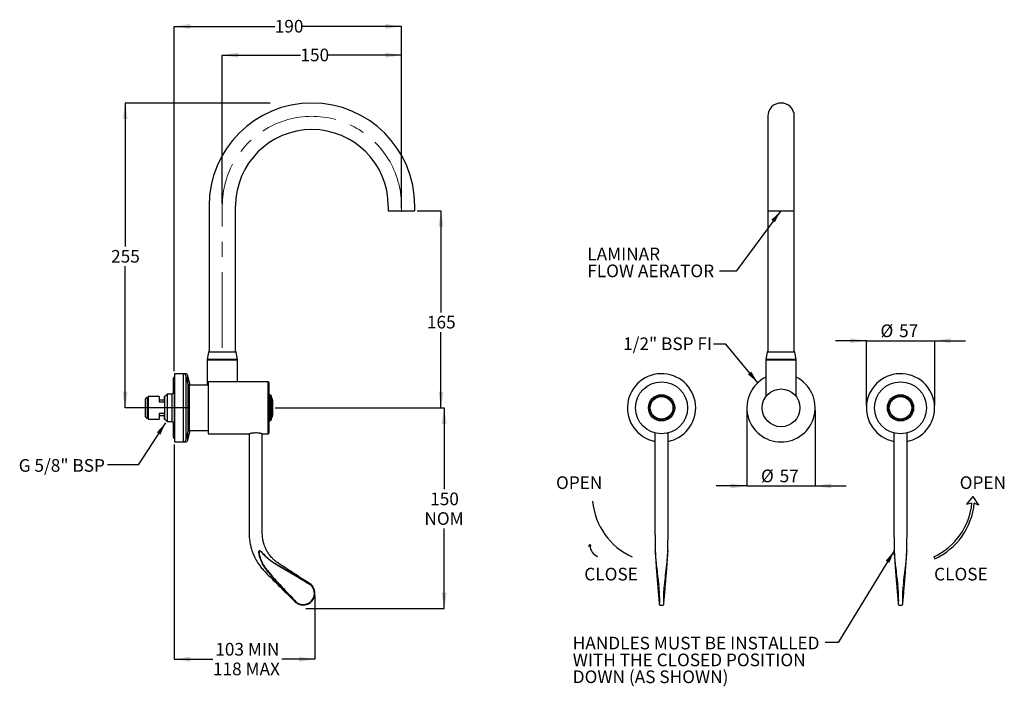
# Model space of a CAD drawing. Units: millimetres. Extents: x 40 to 246, y 28 to 170.
import ezdxf

# ---------------------------------------------------------------- set-up
doc = ezdxf.new("R2010")
doc.units = ezdxf.units.MM
doc.linetypes.add('CENTERX2', pattern=[20.32, 12.7, -2.54, 2.54, -2.54])
doc.layers.add('BORDER', color=7, linetype='Continuous', lineweight=25)
doc.layers.add('DIMENSIONS', color=7, linetype='Continuous')
doc.styles.add('SLDTEXTSTYLE0', font='TXT', dxfattribs={"width": 0.7})
doc.dimstyles.new('SLDDIMSTYLE0', dxfattribs={"dimtxt": 3.358444, "dimasz": 2.686756, "dimexe": 0, "dimexo": 0.0625, "dimgap": 0.839611, "dimtad": 0, "dimtih": 1, "dimtoh": 1, "dimdec": 0, "dimlfac": 4, "dimrnd": 1e-09, "dimzin": 12, "dimdsep": 46, "dimtxsty": 'SLDTEXTSTYLE0', "dimsah": 1, "dimcen": 0.09, "dimadec": 0, "dimazin": 3, "dimtfac": 1, "dimtdec": 3, "dimtofl": 0, "dimtmove": 0, "dimatfit": 3, "dimfxl": 0, "dimfrac": 2, "dimtolj": 1, "dimtzin": 12, "dimarcsym": 0})
doc.dimstyles.new('SLDDIMSTYLE1', dxfattribs={"dimtxt": 3.358444, "dimasz": 2.686756, "dimexe": 0, "dimexo": 0.0625, "dimgap": 0.839611, "dimtad": 0, "dimtih": 1, "dimtoh": 1, "dimdec": 0, "dimlfac": 4, "dimrnd": 1e-09, "dimzin": 12, "dimdsep": 46, "dimtxsty": 'SLDTEXTSTYLE0', "dimsah": 1, "dimcen": 0.09, "dimadec": 0, "dimazin": 3, "dimtfac": 1, "dimtdec": 0, "dimtofl": 0, "dimtmove": 0, "dimatfit": 3, "dimfxl": 0, "dimfrac": 2, "dimtolj": 1, "dimtzin": 12, "dimarcsym": 0})
doc.dimstyles.new('SLDDIMSTYLE2', dxfattribs={"dimtxt": 3.358444, "dimasz": 2.686756, "dimexe": 0, "dimexo": 0.0625, "dimgap": 0.839611, "dimtad": 0, "dimtih": 1, "dimtoh": 1, "dimlfac": 4, "dimrnd": 1e-09, "dimzin": 12, "dimdsep": 46, "dimtxsty": 'SLDTEXTSTYLE0', "dimsah": 1, "dimcen": 0.09, "dimadec": 0, "dimazin": 3, "dimtfac": 1, "dimtofl": 0, "dimtmove": 0, "dimatfit": 3, "dimfxl": 0, "dimfrac": 2, "dimtolj": 1, "dimtzin": 12, "dimarcsym": 0})
doc.dimstyles.new('SLDDIMSTYLE3', dxfattribs={"dimtxt": 0.18, "dimasz": 2.686756, "dimexe": 0, "dimexo": 0.0625, "dimgap": 0, "dimtad": 0, "dimtih": 1, "dimtoh": 1, "dimdec": 0, "dimrnd": 1e-09, "dimzin": 0, "dimdsep": 46, "dimtxsty": 'Standard', "dimsah": 1, "dimcen": 0.09, "dimadec": 0, "dimazin": 0, "dimtfac": 2.686756, "dimtdec": 0, "dimtofl": 0, "dimtmove": 0, "dimatfit": 3, "dimfxl": 0, "dimfrac": 2, "dimtolj": 1, "dimtzin": 0, "dimarcsym": 0})
doc.dimstyles.new('SLDDIMSTYLE4', dxfattribs={"dimtxt": 3.358444, "dimasz": 2.686756, "dimexe": 0, "dimexo": 0.0625, "dimgap": 0.839611, "dimtad": 2, "dimdec": 0, "dimlfac": 4, "dimrnd": 1e-09, "dimzin": 12, "dimdsep": 46, "dimtxsty": 'SLDTEXTSTYLE0', "dimsah": 1, "dimcen": 0.09, "dimadec": 0, "dimazin": 3, "dimtfac": 1, "dimtdec": 0, "dimtmove": 0, "dimatfit": 0, "dimfxl": 0, "dimfrac": 2, "dimtolj": 1, "dimtzin": 12, "dimarcsym": 0})

# ---------------------------------------------------------------- blocks, each defined once
blk = doc.blocks.new('_D')
at = {"layer": 'BORDER'}
for p, q in [((93.93, 88.92), (129.3, 88.92)), ((129.3, 88.92), (129.3, 71.89)), ((129.3, 46.92), (129.3, 63.68)), ((100.37, 46.92), (129.3, 46.92))]:
    blk.add_line(p, q, dxfattribs=at)
for points in [[(129.3, 88.92), (128.78, 85.56), (129.82, 85.56)], [(129.3, 46.92), (129.82, 50.27), (128.78, 50.27)]]:
    blk.add_solid(points, dxfattribs=at)
at = {"layer": 'BORDER', "char_height": 2.646, "attachment_point": 1, "style": 'SLDTEXTSTYLE0'}
for s, insert in [('150', (126.36, 71.2)), ('NOM', (125.15, 67.09))]:
    blk.add_mtext(s, dxfattribs=dict(at, insert=insert))
blk = doc.blocks.new('_D_1')
at = {"layer": 'BORDER'}
for p, q in [((123.65, 130.15), (128.62, 130.15)), ((128.62, 130.15), (128.62, 108.87)), ((128.62, 88.92), (128.62, 104.76)), ((95.74, 88.92), (128.62, 88.92))]:
    blk.add_line(p, q, dxfattribs=at)
for points in [[(128.62, 130.15), (128.1, 126.79), (129.14, 126.79)], [(128.62, 88.92), (129.14, 92.28), (128.1, 92.28)]]:
    blk.add_solid(points, dxfattribs=at)
at = {"layer": 'BORDER', "insert": (125.68, 108.17), "char_height": 2.646, "attachment_point": 1, "style": 'SLDTEXTSTYLE0'}
blk.add_mtext('165', dxfattribs=at)
blk = doc.blocks.new('_D_2')
at = {"layer": 'BORDER'}
for p, q in [((92.9, 152.68), (62.54, 152.68)), ((62.54, 152.68), (62.54, 122.64)), ((62.54, 88.92), (62.54, 118.53)), ((75.67, 88.92), (62.54, 88.92))]:
    blk.add_line(p, q, dxfattribs=at)
for points in [[(62.54, 152.68), (62.03, 149.32), (63.06, 149.32)], [(62.54, 88.92), (63.06, 92.28), (62.03, 92.28)]]:
    blk.add_solid(points, dxfattribs=at)
at = {"layer": 'BORDER', "insert": (59.6, 121.94), "char_height": 2.646, "attachment_point": 1, "style": 'SLDTEXTSTYLE0'}
blk.add_mtext('255', dxfattribs=at)
blk = doc.blocks.new('_D_3')
at = {"layer": 'BORDER'}
for p, q in [((82.87, 131.65), (82.87, 162.7)), ((82.87, 162.7), (99.21, 162.7)), ((120.37, 162.7), (105.09, 162.7)), ((120.37, 130.65), (120.37, 162.7))]:
    blk.add_line(p, q, dxfattribs=at)
for points in [[(82.87, 162.7), (86.23, 162.18), (86.23, 163.22)], [(120.37, 162.7), (117.01, 163.22), (117.01, 162.18)]]:
    blk.add_solid(points, dxfattribs=at)
at = {"layer": 'BORDER', "insert": (99.21, 164.06), "char_height": 2.646, "attachment_point": 1, "style": 'SLDTEXTSTYLE0'}
blk.add_mtext('150', dxfattribs=at)
blk = doc.blocks.new('_D_4')
at = {"layer": 'DIMENSIONS', "color": 7}
for p, q in [((72.83, 96.57), (72.83, 168.7)), ((72.83, 168.7), (93.84, 168.7)), ((120.37, 168.7), (99.72, 168.7)), ((120.37, 130.65), (120.37, 168.7))]:
    blk.add_line(p, q, dxfattribs=at)
for points in [[(72.83, 168.7), (76.19, 168.18), (76.19, 169.22)], [(120.37, 168.7), (117.01, 169.22), (117.01, 168.18)]]:
    blk.add_solid(points, dxfattribs=at)
at = {"layer": 'DIMENSIONS', "color": 7, "insert": (93.84, 170.06), "char_height": 2.646, "attachment_point": 1, "style": 'SLDTEXTSTYLE0'}
blk.add_mtext('190', dxfattribs=at)
blk = doc.blocks.new('_D_5')
at = {"layer": 'DIMENSIONS', "color": 7}
for p, q in [((72.83, 81.28), (72.83, 36.34)), ((102.26, 49.65), (102.26, 36.34)), ((72.83, 36.34), (80.91, 36.34)), ((102.26, 36.34), (95.29, 36.34))]:
    blk.add_line(p, q, dxfattribs=at)
for points in [[(72.83, 36.34), (76.19, 35.82), (76.19, 36.85)], [(102.26, 36.34), (98.9, 36.85), (98.9, 35.82)]]:
    blk.add_solid(points, dxfattribs=at)
at = {"layer": 'DIMENSIONS', "color": 7, "char_height": 2.646, "attachment_point": 1, "style": 'SLDTEXTSTYLE0'}
for s, insert in [('103 MIN', (81.4, 39.75)), ('118 MAX', (80.91, 35.64))]:
    blk.add_mtext(s, dxfattribs=dict(at, insert=insert))
blk = doc.blocks.new('Block59')
at = {"layer": 'BORDER', "color": 7, "linetype": 'Continuous', "lineweight": 25}
for p, q in [((5.9, 65.4), (0, 56.1)), ((0, 56.1), (4.3, 58.4)), ((5.9, 65.4), (12.4, 57.3)), ((12.4, 57.3), (6.8, 58.6)), ((46.7, 2.3), (45.7, 0))]:
    blk.add_line(p, q, dxfattribs=at)
blk.add_arc((75.5, 65), 69.1, 185.3456, 245.3163, dxfattribs=at)
blk = doc.blocks.new('Block60')
at = {"layer": 'BORDER', "color": 7, "linetype": 'Continuous', "lineweight": 25}
blk.add_arc((75.5, 65), 71.6, 185.3456, 245.3163, dxfattribs=at)
at = {"color": 7, "linetype": 'Continuous', "xscale": 0.2, "yscale": 0.2, "zscale": 0.2}
blk.add_blockref('Block59', (0, 0), dxfattribs=at)
blk = doc.blocks.new('Block58')
at = {"layer": 'BORDER'}
for p, q in [((575.2, 848.1), (558.9, 835.2)), ((575.2, 848.1), (582.6, 827.3)), ((558.9, 835.2), (570.5, 835.2)), ((582.6, 827.3), (575.2, 833.6)), ((467.4, 743.4), (468.4, 738.5))]:
    blk.add_line(p, q, dxfattribs=at)
for radius in [138.1, 143.1]:
    blk.add_arc((439.4, 878.6), radius, 281.6837, 341.6544, dxfattribs=at)
blk = doc.blocks.new('_D_6')
at = {"layer": 'BORDER'}
for p, q in [((192.63, 88.42), (192.63, 72.58)), ((206.92, 88.42), (206.92, 72.58)), ((192.63, 72.58), (186.17, 72.58)), ((192.63, 72.58), (206.92, 72.58)), ((206.92, 72.58), (213.38, 72.58))]:
    blk.add_line(p, q, dxfattribs=at)
for points in [[(192.63, 72.58), (189.27, 73.1), (189.27, 72.07)], [(206.92, 72.58), (210.28, 72.07), (210.28, 73.1)]]:
    blk.add_solid(points, dxfattribs=at)
at = {"layer": 'BORDER', "char_height": 2.646, "attachment_point": 1, "style": 'SLDTEXTSTYLE0'}
for s, insert in [('%%c', (195.58, 76)), ('57', (199.48, 76))]:
    blk.add_mtext(s, dxfattribs=dict(at, insert=insert))
blk = doc.blocks.new('_D_7')
at = {"layer": 'DIMENSIONS', "color": 7}
for p, q in [((217.63, 102.95), (211.17, 102.95)), ((217.63, 89.42), (217.63, 102.95)), ((217.63, 102.95), (231.92, 102.95)), ((231.92, 89.42), (231.92, 102.95)), ((231.92, 102.95), (238.38, 102.95))]:
    blk.add_line(p, q, dxfattribs=at)
for points in [[(217.63, 102.95), (214.27, 103.47), (214.27, 102.44)], [(231.92, 102.95), (235.28, 102.44), (235.28, 103.47)]]:
    blk.add_solid(points, dxfattribs=at)
at = {"layer": 'DIMENSIONS', "color": 7, "char_height": 2.646, "attachment_point": 1, "style": 'SLDTEXTSTYLE0'}
for s, insert in [('%%c', (220.58, 106.36)), ('57', (224.48, 106.36))]:
    blk.add_mtext(s, dxfattribs=dict(at, insert=insert))

msp = doc.modelspace()

# ---------------------------------------------------------------- linework, layer by layer
at = {"color": 7, "linetype": 'Continuous', "lineweight": 25}
for p, q in [((196.9954, 149.8977), (196.9954, 131.1477)), ((202.5529, 131.1477), (202.5529, 149.8977)), ((80.0904, 131.1477), (80.0904, 100.6477)), ((85.6479, 100.6477), (85.6479, 131.1477)), ((117.5904, 131.1477), (117.5904, 130.3977)), ((117.5904, 130.3977), (117.5904, 130.1477)), ((117.5904, 130.1477), (123.1479, 130.1477)), ((123.1479, 130.3977), (123.1479, 131.1477)), ((123.1479, 130.1477), (123.1479, 130.3977)), ((196.9954, 131.1477), (196.9954, 130.3977)), ((196.9954, 130.3977), (196.9954, 130.1477)), ((196.9954, 130.1477), (196.9954, 100.6477)), ((196.9954, 130.1477), (202.5529, 130.1477)), ((202.5529, 130.3977), (202.5529, 131.1477)), ((202.5529, 130.1477), (202.5529, 130.3977)), ((202.5529, 100.6477), (202.5529, 130.1477)), ((79.9567, 100.5955), (79.6942, 99.0227)), ((79.6942, 99.0227), (79.6942, 98.8977)), ((86.0442, 99.0227), (79.6942, 99.0227)), ((79.6942, 98.8977), (79.6942, 98.2688)), ((86.0442, 98.8977), (79.6942, 98.8977)), ((85.7816, 100.5955), (79.9567, 100.5955)), ((80.0183, 100.6477), (85.72, 100.6477)), ((86.0442, 99.0227), (85.7816, 100.5955)), ((86.0442, 98.8977), (86.0442, 99.0227)), ((86.0442, 94.3602), (86.0442, 98.8977)), ((196.8617, 100.5955), (196.5991, 99.0227)), ((196.5991, 99.0227), (196.5991, 98.8977)), ((202.9491, 99.0227), (196.5991, 99.0227)), ((196.5991, 98.8977), (196.5991, 91.2726)), ((202.9491, 98.8977), (196.5991, 98.8977)), ((196.9233, 100.6477), (202.625, 100.6477)), ((202.9491, 99.0227), (202.6866, 100.5955)), ((202.9491, 98.8977), (202.9491, 99.0227)), ((202.9491, 91.2726), (202.9491, 98.8977)), ((79.6942, 97.2711), (79.6942, 93.6727)), ((72.5667, 95.0052), (72.5667, 91.9227)), ((72.7814, 95.0052), (72.7814, 82.8402)), ((74.7253, 96.0665), (72.8339, 96.0665)), ((72.8339, 96.0665), (72.8339, 88.9227)), ((75.1431, 96.0665), (74.7253, 96.0665)), ((74.7253, 81.779), (74.7253, 96.0665)), ((75.1431, 95.841), (75.1431, 96.0665)), ((75.7007, 93.858), (75.2082, 95.6959)), ((75.2082, 95.6959), (75.2082, 88.9227)), ((76.1682, 93.6727), (75.6261, 95.6959)), ((75.6261, 94.1364), (75.6261, 95.6959)), ((75.7007, 83.9874), (75.7007, 93.858)), ((79.8832, 93.6727), (75.9422, 93.6727)), ((75.9422, 93.6727), (75.9422, 88.9227)), ((92.4832, 94.3602), (79.8832, 94.3602)), ((79.8832, 94.3602), (79.8832, 83.4852)), ((92.4832, 83.4852), (92.4832, 94.3602)), ((92.6082, 94.2352), (92.6082, 83.6102)), ((67.1339, 91.1102), (66.8339, 90.8102)), ((66.8339, 87.0352), (66.8339, 90.8102)), ((67.3339, 91.1102), (67.1339, 91.1102)), ((67.1339, 91.1102), (67.1339, 86.7352)), ((69.6339, 91.2977), (67.3339, 91.2977)), ((67.3339, 91.2977), (67.3339, 88.9227)), ((69.6339, 91.2977), (69.6339, 90.146)), ((70.8339, 91.2977), (70.7339, 91.2977)), ((70.7339, 91.2977), (70.7339, 90.146)), ((71.3089, 91.7866), (70.8339, 91.3116)), ((70.8339, 88.9227), (70.8339, 91.3116)), ((72.3339, 91.7866), (71.3089, 91.7866)), ((71.3089, 91.7866), (71.3089, 88.9227)), ((72.3339, 91.7866), (72.3339, 88.9227)), ((92.8082, 91.6727), (92.6082, 91.6727)), ((93.0582, 91.4227), (92.8082, 91.6727)), ((92.8082, 91.6727), (92.8082, 88.9227)), ((93.0582, 91.4227), (93.0582, 88.9227)), ((67.3339, 88.9227), (67.3339, 86.5477)), ((70.7339, 90.5477), (69.6339, 90.5477)), ((69.6339, 90.146), (70.7339, 90.146)), ((70.8339, 86.5339), (70.8339, 88.9227)), ((71.3089, 88.9227), (71.3089, 86.0589)), ((72.3339, 88.9227), (72.3339, 86.0589)), ((72.8339, 88.9227), (72.8339, 81.779)), ((75.2082, 88.9227), (75.2082, 82.1495)), ((75.9422, 88.9227), (75.9422, 84.1727)), ((92.8082, 88.9227), (92.8082, 86.1727)), ((93.0582, 88.9227), (93.0582, 86.4227)), ((93.4582, 87.6958), (93.4582, 90.1496)), ((66.8339, 87.0352), (67.1339, 86.7352)), ((67.1339, 86.7352), (67.3339, 86.7352)), ((67.3339, 86.5477), (69.6339, 86.5477)), ((69.6339, 87.7713), (69.6339, 86.5477)), ((70.7339, 87.7713), (69.6339, 87.7713)), ((69.6339, 87.2977), (70.7339, 87.2977)), ((70.7339, 87.7713), (70.7339, 86.5477)), ((70.7339, 86.5477), (70.8339, 86.5477)), ((70.8339, 86.5339), (71.3089, 86.0589)), ((71.3089, 86.0589), (72.3339, 86.0589)), ((72.5667, 85.9227), (72.5667, 82.8402)), ((92.6082, 86.1727), (92.8082, 86.1727)), ((92.8082, 86.1727), (93.0582, 86.4227)), ((75.2082, 82.1495), (75.7007, 83.9874)), ((75.6261, 82.1495), (76.1682, 84.1727)), ((75.6261, 82.1495), (75.6261, 83.7091)), ((75.9422, 84.1727), (79.8832, 84.1727)), ((79.8832, 83.4852), (88.4763, 83.4852)), ((88.4832, 83.489), (88.4832, 67.6627)), ((91.2332, 67.6627), (91.2332, 83.489)), ((91.2332, 83.4852), (92.4832, 83.4852)), ((173.3991, 83.6619), (173.3991, 67.6627)), ((176.1491, 67.6627), (176.1491, 83.6619)), ((223.3991, 83.6619), (223.3991, 67.6627)), ((226.1491, 67.6627), (226.1491, 83.6619)), ((72.8339, 81.779), (74.7253, 81.779)), ((74.7253, 81.779), (75.1431, 81.779)), ((75.1431, 81.779), (75.1431, 82.0044)), ((101.653, 51.5717), (101.4523, 51.7567)), ((101.4618, 51.9422), (101.4618, 51.9422)), ((98.4726, 48.0484), (98.2649, 48.2179)), ((98.3577, 48.2994), (98.5443, 48.1492)), ((174.2582, 48.2994), (174.2728, 48.1492)), ((174.4678, 47.6728), (175.0804, 47.6728)), ((224.2582, 48.2994), (224.2728, 48.1492)), ((224.4678, 47.6728), (225.0804, 47.6728))]:
    msp.add_line(p, q, dxfattribs=at)
at = {"color": 7, "linetype": 'Continuous', "lineweight": 25, "flags": 128}
for points in [[(72.8339, 95.1831), (72.8064, 95.1305), (72.7814, 95.0052)], [(72.7814, 82.8402), (72.8064, 82.7149), (72.8339, 82.6624)]]:
    msp.add_lwpolyline(points, dxfattribs=at)
at = {"color": 7, "linetype": 'Continuous', "lineweight": 25}
for centre, radius in [((174.7741, 88.9227), 5.4375), ((199.7741, 88.9227), 3.95), ((224.7741, 88.9227), 5.4375), ((174.7741, 88.9227), 2.75), ((174.7741, 88.9227), 2.5), ((174.7741, 88.9227), 2.3875), ((174.7741, 88.9227), 2.375), ((224.7741, 88.9227), 2.75), ((224.7741, 88.9227), 2.5), ((224.7741, 88.9227), 2.3875), ((224.7741, 88.9227), 2.375)]:
    msp.add_circle(centre, radius, dxfattribs=at)
for centre, radius, start, end in [((101.6192, 131.1477), 21.5287, 0, 180), ((199.7741, 149.8977), 2.7788, 0, 180), ((101.6192, 131.1477), 15.9713, 0, 180), ((80.0183, 100.5852), 0.0625, 90, 170.523384), ((85.72, 100.5852), 0.0625, 9.476616, 90), ((196.9233, 100.5852), 0.0625, 90, 170.523384), ((202.625, 100.5852), 0.0625, 9.476616, 90), ((72.8942, 95.0052), 0.3275, 100.598476, 180), ((74.7253, 95.5665), 0.5, 15, 90), ((75.1431, 95.5665), 0.5, 15, 90), ((174.7741, 88.9227), 7.1438, 0, 258.902687), ((199.7741, 88.9227), 7.1437, 116.3878, 63.6122), ((224.7741, 88.9227), 7.1437, 0, 258.902687), ((75.9422, 93.9227), 0.25, 195, 270), ((92.4832, 94.2352), 0.125, 0, 90), ((72.5714, 91.6727), 0.25, 32.85988, 161.805128), ((91.8332, 90.1496), 1.625, 0, 41.075349), ((174.7741, 88.9227), 7.1438, 281.097313, 0), ((224.7741, 88.9227), 7.1437, 281.097313, 0), ((91.8332, 87.6958), 1.625, 318.924651, 0), ((72.5714, 86.1727), 0.25, 198.194872, 327.14012), ((72.8942, 82.8402), 0.3275, 180, 259.401524), ((75.9422, 83.9227), 0.25, 90, 165), ((92.4832, 83.6102), 0.125, 270, 0), ((74.7253, 82.279), 0.5, 270, 345), ((75.1431, 82.279), 0.5, 270, 345), ((99.7832, 50.1472), 2.4744, 238.017139, 37.484957), ((99.7887, 50.1419), 2.3494, 238.017139, 37.484957), ((100.8177, 52.1877), 0.7671, 325.820275, 335.138943), ((101.0679, 51.3289), 0.7288, 42.612519, 57.290644), ((101.0484, 51.3189), 0.75, 42.599228, 56.448197), ((101.363, 52.0002), 0.5175, 304.089701, 317.857876), ((97.8242, 48.813), 0.7405, 306.521008, 316.089164), ((98.088, 48.3982), 0.5199, 317.716556, 331.38045)]:
    msp.add_arc(centre, radius, start, end, dxfattribs=at)
for centre, major_axis, start_param, end_param in [((174.2438, 50.1419), (-0.0995, 2.3494), 3.16942877, 5.3647516), ((175.3045, 50.1419), (0.0995, 2.3494), 0.91843371, 3.1094456), ((224.2438, 50.1419), (-0.0995, 2.3494), 3.16942877, 5.3647516), ((225.3045, 50.1419), (0.0995, 2.3494), 0.91843371, 3.1094456)]:
    msp.add_ellipse(centre, major_axis=major_axis, ratio=0.04424311, start_param=start_param, end_param=end_param, dxfattribs=at)
for points, knots in [([(79.6951, 98.2688), (79.6949, 98.2705), (79.6938, 98.2775), (79.7009, 98.2324), (79.7137, 98.1378), (79.7273, 97.998), (79.7351, 97.8334), (79.7337, 97.6623), (79.7239, 97.5048), (79.7096, 97.3749), (79.6982, 97.2954), (79.6928, 97.2616), (79.6942, 97.2709), (79.6943, 97.2711)], [0, 0, 0, 0, 0.035110128, 0.141079073, 0.247500016, 0.355081156, 0.462749645, 0.569256613, 0.67517567, 0.78198545, 0.889781512, 0.997130713, 1, 1, 1, 1]), ([(91.2318, 83.4894), (91.2366, 83.4882), (91.2566, 83.4831), (91.1382, 83.5134), (90.8875, 83.569), (90.5086, 83.6314), (90.056, 83.6692), (89.5851, 83.6654), (89.1515, 83.6236), (88.7876, 83.5607), (88.5522, 83.507), (88.4491, 83.4804), (88.4737, 83.4866), (88.4763, 83.4872)], [0, 0, 0, 0, 0.03200094, 0.1358165, 0.24062782, 0.34839691, 0.45669719, 0.56200423, 0.66552066, 0.77116914, 0.87957548, 0.98714262, 1, 1, 1, 1]), ([(88.4832, 67.6627), (88.4833, 67.1147), (88.4834, 66.0769), (88.4838, 64.6022), (88.4871, 63.2867), (88.4758, 62.1118), (88.5765, 61.1662), (88.6974, 60.4739), (88.8017, 59.996), (88.9135, 59.5584), (89.0625, 59.0695), (89.3004, 58.4062), (89.6778, 57.5543), (90.1864, 56.6477), (90.7848, 55.7807), (91.4384, 54.9839), (92.3963, 54.0389), (93.5931, 52.8363), (95.0684, 51.363), (96.5651, 49.8658), (97.5706, 48.8604), (98.0353, 48.3957)], [0, 0, 0, 0, 0.07233411, 0.13697687, 0.19462719, 0.24599883, 0.29191604, 0.31987961, 0.33873888, 0.35646086, 0.379479, 0.40616781, 0.44942693, 0.5023043, 0.54310713, 0.58834179, 0.63808167, 0.72058412, 0.81232189, 0.91325823, 1, 1, 1, 1]), ([(101.463, 51.944), (101.0209, 52.2325), (99.9915, 52.9042), (98.4382, 53.9188), (96.8627, 54.942), (95.6064, 55.7675), (94.6184, 56.3883), (93.9147, 56.9026), (93.2859, 57.494), (92.7559, 58.116), (92.3626, 58.7001), (92.1227, 59.1232), (91.9527, 59.4603), (91.7777, 59.8522), (91.5756, 60.3981), (91.3765, 61.1344), (91.2298, 62.0739), (91.2358, 63.2113), (91.2342, 64.5324), (91.2332, 66.0372), (91.2332, 67.1007), (91.2332, 67.6627)], [0, 0, 0, 0, 0.07695213, 0.17916394, 0.27044329, 0.35079263, 0.3982804, 0.44053669, 0.47758721, 0.52386271, 0.5593408, 0.58005788, 0.59473685, 0.6143598, 0.64258102, 0.67950836, 0.7253913, 0.78067697, 0.84497245, 0.91807606, 1, 1, 1, 1]), ([(173.3991, 67.6627), (173.3962, 67.3359), (173.391, 66.7506), (173.3856, 65.9757), (173.383, 65.3721), (173.3822, 64.8684), (173.3828, 64.3931), (173.3849, 63.914), (173.3888, 63.4382), (173.3961, 62.8117), (173.4111, 61.9915), (173.4321, 60.9663), (173.4522, 59.9549), (173.4579, 59.3212), (173.4604, 59.0295)], [0, 0, 0, 0, 0.11228399, 0.20104704, 0.26622181, 0.3196436, 0.37406872, 0.42952417, 0.48424001, 0.53749124, 0.64481391, 0.76566002, 0.89210825, 1, 1, 1, 1]), ([(176.0878, 59.0281), (176.0882, 59.1198), (176.0897, 59.4452), (176.0991, 60.0519), (176.1132, 60.8245), (176.1286, 61.5779), (176.1406, 62.1795), (176.1488, 62.6394), (176.1542, 62.9939), (176.159, 63.3958), (176.1643, 64.0046), (176.1671, 64.9203), (176.1623, 66.1896), (176.1539, 67.1378), (176.1492, 67.6627)], [0, 0, 0, 0, 0.03432799, 0.12183295, 0.21892922, 0.30720837, 0.38347859, 0.42597439, 0.46519531, 0.50524711, 0.56402856, 0.6743145, 0.81972327, 1, 1, 1, 1]), ([(223.3991, 67.6627), (223.3962, 67.3359), (223.391, 66.7506), (223.3856, 65.9757), (223.383, 65.3721), (223.3822, 64.8684), (223.3828, 64.3931), (223.3849, 63.914), (223.3888, 63.4382), (223.3961, 62.8117), (223.4111, 61.9915), (223.4321, 60.9663), (223.4522, 59.9549), (223.4579, 59.3212), (223.4604, 59.0295)], [0, 0, 0, 0, 0.11228399, 0.20104704, 0.26622181, 0.3196436, 0.37406872, 0.42952417, 0.48424001, 0.53749124, 0.64481391, 0.76566002, 0.89210825, 1, 1, 1, 1]), ([(226.0878, 59.0281), (226.0882, 59.1198), (226.0897, 59.4452), (226.0991, 60.0519), (226.1132, 60.8245), (226.1286, 61.5779), (226.1406, 62.1795), (226.1488, 62.6394), (226.1542, 62.9939), (226.159, 63.3958), (226.1643, 64.0046), (226.1671, 64.9203), (226.1623, 66.1896), (226.1539, 67.1378), (226.1492, 67.6627)], [0, 0, 0, 0, 0.03432799, 0.12183295, 0.21892922, 0.30720837, 0.38347859, 0.42597439, 0.46519531, 0.50524711, 0.56402856, 0.6743145, 0.81972327, 1, 1, 1, 1]), ([(98.2649, 48.2179), (97.2293, 49.2909), (95.6755, 50.9008), (93.6929, 53.1295), (92.4643, 54.5372), (91.5656, 55.7484), (91.0902, 56.6537), (90.7635, 57.4954), (90.5955, 58.1236), (90.5317, 58.5653), (90.5276, 58.8049), (90.5412, 58.9312), (90.5761, 59.0058), (90.5989, 59.0334), (90.6252, 59.0495), (90.6556, 59.0563), (90.7008, 59.0516), (90.8183, 58.9986), (91.1687, 58.675), (91.6802, 58.1115), (92.407, 57.4373), (93.1544, 56.8376), (93.9729, 56.3216), (95.6834, 55.3928), (98.2141, 53.9333), (100.4134, 52.5548), (101.5137, 51.8652)], [0, 0, 0, 0, 0.16739803, 0.25114606, 0.33495627, 0.37718697, 0.42015582, 0.44926908, 0.47839065, 0.49296797, 0.49910305, 0.50534087, 0.50690947, 0.50826827, 0.50928758, 0.51030717, 0.5117023, 0.51430811, 0.52458402, 0.56462847, 0.60014875, 0.63565582, 0.67210928, 0.70861418, 0.85422683, 1, 1, 1, 1]), ([(101.4523, 51.7567), (100.3549, 52.4489), (98.1601, 53.8333), (95.5321, 55.3291), (93.6689, 56.4184), (92.6246, 57.1757), (91.7195, 57.994), (91.1485, 58.6531), (90.8108, 58.986), (90.6986, 59.0431), (90.656, 59.0495), (90.6276, 59.0436), (90.6034, 59.0283), (90.583, 59.0015), (90.5526, 58.9279), (90.5442, 58.8039), (90.5551, 58.5674), (90.6285, 58.1307), (90.8066, 57.5098), (91.1421, 56.6818), (91.627, 55.7902), (92.987, 54.0005), (95.2643, 51.5281), (97.3267, 49.3755), (98.3577, 48.2994)], [0, 0, 0, 0, 0.14588501, 0.29175316, 0.3400681, 0.38843612, 0.43661147, 0.4767247, 0.48688409, 0.48939508, 0.49070526, 0.49164612, 0.49258586, 0.49385911, 0.49535981, 0.50146772, 0.50754139, 0.5220339, 0.55103217, 0.58001333, 0.62233954, 0.66468635, 0.83237218, 1, 1, 1, 1]), ([(173.4629, 58.9493), (173.4626, 58.9559), (173.4618, 58.9765), (173.4612, 59.0056), (173.4609, 59.0335), (173.4614, 59.0495), (173.4624, 59.0566), (173.4636, 59.0533), (173.4643, 59.0514)], [0, 0, 0, 0, 0.104797029, 0.325536373, 0.516750796, 0.660191472, 0.803672425, 1, 1, 1, 1]), ([(174.2493, 51.7567), (174.1714, 52.4489), (174.0156, 53.8333), (173.8359, 55.3291), (173.7073, 56.4184), (173.629, 57.1757), (173.5543, 57.994), (173.5012, 58.6531), (173.4721, 58.986), (173.4647, 59.0431), (173.4626, 59.0495), (173.4616, 59.0436), (173.4611, 59.0283), (173.4614, 59.0015), (173.4631, 58.9279), (173.468, 58.8039), (173.4785, 58.5674), (173.5002, 58.1307), (173.5343, 57.5098), (173.5842, 56.6818), (173.6434, 55.7902), (173.7793, 54.0005), (173.9847, 51.5281), (174.167, 49.3755), (174.2582, 48.2994)], [0, 0, 0, 0, 0.14588501, 0.29175316, 0.3400681, 0.38843612, 0.43661147, 0.4767247, 0.48688409, 0.48939508, 0.49070526, 0.49164612, 0.49258586, 0.49385911, 0.49535981, 0.50146772, 0.50754139, 0.5220339, 0.55103217, 0.58001333, 0.62233954, 0.66468635, 0.83237218, 1, 1, 1, 1]), ([(175.2838, 48.2256), (175.3661, 49.1972), (175.4869, 50.6217), (175.6461, 52.5167), (175.761, 53.9099), (175.8659, 55.2453), (175.9499, 56.4533), (176.0121, 57.4682), (176.0535, 58.2314), (176.0783, 58.7438), (176.086, 58.9573), (176.0871, 59.014), (176.087, 59.0362), (176.0864, 59.0471), (176.0849, 59.049), (176.0824, 59.035), (176.0777, 58.9955), (176.0666, 58.8796), (176.0288, 58.4281), (175.9709, 57.7279), (175.8972, 56.9364), (175.8072, 56.094), (175.6974, 55.2017), (175.5214, 53.7377), (175.3879, 52.5491), (175.299, 51.7567)], [0, 0, 0, 0, 0.1508436, 0.22114607, 0.29143614, 0.361598, 0.41420558, 0.44959823, 0.48490881, 0.50254381, 0.50702827, 0.5086623, 0.50957459, 0.51057132, 0.51156175, 0.51352775, 0.51547718, 0.52042416, 0.53368816, 0.584755, 0.62652782, 0.66828436, 0.75121047, 0.83414948, 1, 1, 1, 1]), ([(176.0822, 59.0421), (176.0833, 59.0479), (176.0849, 59.0567), (176.0866, 59.0533), (176.0872, 59.0417), (176.0873, 59.0186), (176.0868, 58.987), (176.0858, 58.9595), (176.0853, 58.9472)], [0, 0, 0, 0, 0.24893977, 0.37741345, 0.50781441, 0.62604851, 0.83345607, 1, 1, 1, 1]), ([(223.4629, 58.9493), (223.4626, 58.9559), (223.4618, 58.9765), (223.4612, 59.0056), (223.4609, 59.0335), (223.4614, 59.0495), (223.4624, 59.0566), (223.4636, 59.0533), (223.4643, 59.0514)], [0, 0, 0, 0, 0.104797029, 0.325536373, 0.516750796, 0.660191472, 0.803672425, 1, 1, 1, 1]), ([(224.2493, 51.7567), (224.1714, 52.4489), (224.0156, 53.8333), (223.8359, 55.3291), (223.7073, 56.4184), (223.629, 57.1757), (223.5543, 57.994), (223.5012, 58.6531), (223.4721, 58.986), (223.4647, 59.0431), (223.4626, 59.0495), (223.4616, 59.0436), (223.4611, 59.0283), (223.4614, 59.0015), (223.4631, 58.9279), (223.468, 58.8039), (223.4785, 58.5674), (223.5002, 58.1307), (223.5343, 57.5098), (223.5842, 56.6818), (223.6434, 55.7902), (223.7793, 54.0005), (223.9847, 51.5281), (224.167, 49.3755), (224.2582, 48.2994)], [0, 0, 0, 0, 0.14588501, 0.29175316, 0.3400681, 0.38843612, 0.43661147, 0.4767247, 0.48688409, 0.48939508, 0.49070526, 0.49164612, 0.49258586, 0.49385911, 0.49535981, 0.50146772, 0.50754139, 0.5220339, 0.55103217, 0.58001333, 0.62233954, 0.66468635, 0.83237218, 1, 1, 1, 1]), ([(225.2838, 48.2256), (225.3661, 49.1972), (225.4869, 50.6217), (225.6461, 52.5167), (225.761, 53.9099), (225.8659, 55.2453), (225.9499, 56.4533), (226.0121, 57.4682), (226.0535, 58.2314), (226.0783, 58.7438), (226.086, 58.9573), (226.0871, 59.014), (226.087, 59.0362), (226.0864, 59.0471), (226.0849, 59.049), (226.0824, 59.035), (226.0777, 58.9955), (226.0666, 58.8796), (226.0288, 58.4281), (225.9709, 57.7279), (225.8972, 56.9364), (225.8072, 56.094), (225.6974, 55.2017), (225.5214, 53.7377), (225.3879, 52.5491), (225.299, 51.7567)], [0, 0, 0, 0, 0.1508436, 0.22114607, 0.29143614, 0.361598, 0.41420558, 0.44959823, 0.48490881, 0.50254381, 0.50702827, 0.5086623, 0.50957459, 0.51057132, 0.51156175, 0.51352775, 0.51547718, 0.52042416, 0.53368816, 0.584755, 0.62652782, 0.66828436, 0.75121047, 0.83414948, 1, 1, 1, 1]), ([(226.0822, 59.0421), (226.0833, 59.0479), (226.0849, 59.0567), (226.0866, 59.0533), (226.0872, 59.0417), (226.0873, 59.0186), (226.0868, 58.987), (226.0858, 58.9595), (226.0853, 58.9472)], [0, 0, 0, 0, 0.24893977, 0.37741345, 0.50781441, 0.62604851, 0.83345607, 1, 1, 1, 1]), ([(101.5137, 51.8652), (101.4979, 51.8892), (101.4751, 51.924), (101.4649, 51.9379), (101.4618, 51.9422)], [0, 0, 0, 0, 0.69018268, 1, 1, 1, 1]), ([(101.5137, 51.8652), (101.5818, 51.8153), (101.6676, 51.7525), (101.7332, 51.67), (101.7467, 51.653)], [0, 0, 0, 0, 0.79388963, 1, 1, 1, 1]), ([(101.6007, 51.8263), (101.6001, 51.827), (101.5983, 51.8289), (101.602, 51.8249), (101.6043, 51.8224)], [0, 0, 0, 0, 0.35713317, 1, 1, 1, 1]), ([(101.6043, 51.8224), (101.6096, 51.8166), (101.6288, 51.7957), (101.6837, 51.7334), (101.7292, 51.6753), (101.7467, 51.653)], [0, 0, 0, 0, 0.191391035, 0.689332187, 1, 1, 1, 1]), ([(98.0335, 48.3975), (98.0342, 48.3969), (98.0355, 48.3956), (98.0386, 48.3925), (98.0457, 48.3855), (98.064, 48.3679), (98.1135, 48.3231), (98.182, 48.2695), (98.2422, 48.2321), (98.2649, 48.2179)], [0, 0, 0, 0, 0.00946507, 0.01850522, 0.04518878, 0.11111884, 0.27803992, 0.72744426, 1, 1, 1, 1]), ([(98.4726, 48.0484), (98.3921, 48.1023), (98.2652, 48.1874), (98.1333, 48.3019), (98.0709, 48.3607), (98.0473, 48.3838), (98.038, 48.393), (98.0345, 48.3965), (98.0335, 48.3975)], [0, 0, 0, 0, 0.51800288, 0.8170722, 0.93067172, 0.97377887, 0.99261936, 1, 1, 1, 1]), ([(174.2734, 48.1404), (174.2779, 48.1018), (174.291, 47.9885), (174.3166, 47.8467), (174.3248, 47.7832), (174.371, 47.71), (174.4237, 47.6737), (174.4563, 47.6759), (174.4659, 47.6765)], [0, 0, 0, 0, 0.16545251, 0.48600731, 0.81787124, 0.90934051, 0.973274, 1, 1, 1, 1]), ([(175.0931, 47.6736), (175.1122, 47.6782), (175.1487, 47.6871), (175.1822, 47.7192), (175.2035, 47.7512), (175.2191, 47.7915), (175.2363, 47.86), (175.2582, 47.996), (175.2763, 48.149), (175.2858, 48.2424), (175.287, 48.2533)], [0, 0, 0, 0, 0.048954549, 0.093640817, 0.146801146, 0.241172706, 0.425242272, 0.698224304, 0.964703976, 1, 1, 1, 1]), ([(224.2734, 48.1404), (224.2779, 48.1018), (224.291, 47.9885), (224.3166, 47.8467), (224.3248, 47.7832), (224.371, 47.71), (224.4237, 47.6737), (224.4563, 47.6759), (224.4659, 47.6765)], [0, 0, 0, 0, 0.16545251, 0.48600731, 0.81787124, 0.90934051, 0.973274, 1, 1, 1, 1]), ([(225.0931, 47.6736), (225.1122, 47.6782), (225.1487, 47.6871), (225.1822, 47.7192), (225.2035, 47.7512), (225.2191, 47.7915), (225.2363, 47.86), (225.2582, 47.996), (225.2763, 48.149), (225.2858, 48.2424), (225.287, 48.2533)], [0, 0, 0, 0, 0.04895455, 0.09364082, 0.14680115, 0.24117271, 0.42524227, 0.6982243, 0.96470398, 1, 1, 1, 1])]:
    msp.add_open_spline(points, degree=3, knots=knots, dxfattribs=at)
at = {"layer": 'BORDER', "linetype": 'CENTERX2', "lineweight": 18, "ltscale": 1.25}
for p, q in [((82.8692, 101.4443), (82.8692, 131.1477)), ((120.3692, 129.8908), (120.3692, 130.1492))]:
    msp.add_line(p, q, dxfattribs=at)
msp.add_arc((101.6192, 131.1477), 18.75, 356.989979, 180, dxfattribs=at)

# ---------------------------------------------------------------- block references
at = {"layer": 'BORDER', "xscale": 0.1, "yscale": 0.1, "zscale": 0.1, "rotation": 13}
msp.add_blockref('Block58', (202.9167, -25.1638), dxfattribs=at)
at = {"layer": 'BORDER', "xscale": 0.2, "yscale": 0.2, "zscale": 0.2}
msp.add_blockref('Block60', (159.5089, 57.7402), dxfattribs=at)

# ---------------------------------------------------------------- texts
at = {"layer": 'BORDER', "attachment_point": 1, "style": 'SLDTEXTSTYLE0'}
for s, insert, char_height in [('LAMINAR', (159.2311, 122.426), 2.64583), ('FLOW AERATOR', (159.2311, 118.8983), 2.645833), ('1/2" BSP FI', (166.7303, 103.6477), 2.645833), ('G 5/8" BSP', (40.2668, 78.1966), 2.64583), ('OPEN', (152.6935, 74.6002), 2.64583), ('OPEN', (237.1564, 74.6002), 2.64583), ('CLOSE', (158.6084, 55.4605), 2.64583), ('CLOSE', (231.8019, 55.4605), 2.64583), ('HANDLES MUST BE INSTALLED', (156.1938, 41.0471), 2.645833), ('WITH THE CLOSED POSITION', (156.1938, 37.5194), 2.645833), ('DOWN (AS SHOWN)', (156.1938, 33.9916), 2.645833)]:
    msp.add_mtext(s, dxfattribs=dict(at, insert=insert, char_height=char_height))

# ---------------------------------------------------------------- dimensions: what is measured, and where the dimension line sits
at = {"layer": 'BORDER'}
dim = msp.add_linear_dim(base=(82.8692, 162.7015), p1=(120.3692, 130.1492), p2=(82.8692, 131.1477), dimstyle='SLDDIMSTYLE1', dxfattribs=at)
dim.commit()
dim.dimension.update_dxf_attribs({"geometry": '_D_3', "text_midpoint": (102.1453, 162.7015), "dimtype": 160})
for base, p1, p2, picture, middle in [((62.5437, 152.6765), (76.1692, 88.9227), (101.6192, 152.6765), '_D_2', (62.5437, 120.5856)), ((128.62, 130.1477), (95.2442, 88.9227), (123.1479, 130.1477), '_D_1', (128.62, 106.8158))]:
    dim = msp.add_linear_dim(base=base, p1=p1, p2=p2, angle=90, dimstyle='SLDDIMSTYLE1', dxfattribs=at)
    dim.commit()
    dim.dimension.update_dxf_attribs({"geometry": picture, "text_midpoint": middle, "dimtype": 160})
dim = msp.add_linear_dim(base=(129.2997, 46.9155), p1=(93.4332, 88.9227), p2=(99.8677, 46.9155), angle=90, text='<>\\PNOM', dimstyle='SLDDIMSTYLE0', dxfattribs=at)
dim.commit()
dim.dimension.update_dxf_attribs({"geometry": '_D', "text_midpoint": (129.2997, 67.7844), "dimtype": 160})
dim = msp.add_linear_dim(base=(206.9179, 74.7233), p1=(192.6304, 88.9227), p2=(206.9179, 88.9227), text='%%c<>', dimstyle='SLDDIMSTYLE4', dxfattribs=at)
dim.commit()
dim.dimension.update_dxf_attribs({"geometry": '_D_6', "text_midpoint": (199.4933, 74.7233), "dimtype": 160})
at = {"layer": 'DIMENSIONS', "color": 7}
dim = msp.add_linear_dim(base=(72.8339, 168.7015), p1=(120.3692, 130.1492), p2=(72.8339, 96.0665), dimstyle='SLDDIMSTYLE1', dxfattribs=at)
dim.commit()
dim.dimension.update_dxf_attribs({"geometry": '_D_4', "text_midpoint": (96.783, 168.7015), "dimtype": 160})
for base, p1, p2, text, dimstyle, picture, middle in [((231.9179, 105.0054), (217.6304, 88.9227), (231.9179, 88.9227), '%%c<>', 'SLDDIMSTYLE4', '_D_7', (224.4914, 105.0054)), ((102.2576, 36.3364), (72.8339, 81.779), (102.2576, 50.1472), '103 MIN\\P118 MAX', 'SLDDIMSTYLE2', '_D_5', (88.0992, 36.3364))]:
    dim = msp.add_linear_dim(base=base, p1=p1, p2=p2, text=text, dimstyle=dimstyle, dxfattribs=at)
    dim.commit()
    dim.dimension.update_dxf_attribs({"geometry": picture, "text_midpoint": middle, "dimtype": 160})

# ---------------------------------------------------------------- leaders
at = {"layer": 'BORDER'}
for points in [[(199.718, 130.1477), (190.4095, 117.5082), (186.8702, 117.5082)], [(194.9037, 94.1488), (188.2561, 102.2615), (185.6097, 102.2615)], [(71.0088, 85.7977), (65.2333, 76.9682), (58.8833, 76.9682)], [(223.461, 59.0233), (211.731, 39.8104), (209.0266, 39.8104)]]:
    msp.add_leader(points, dimstyle='SLDDIMSTYLE3', dxfattribs=at)

doc.saveas('drawing.dxf')
